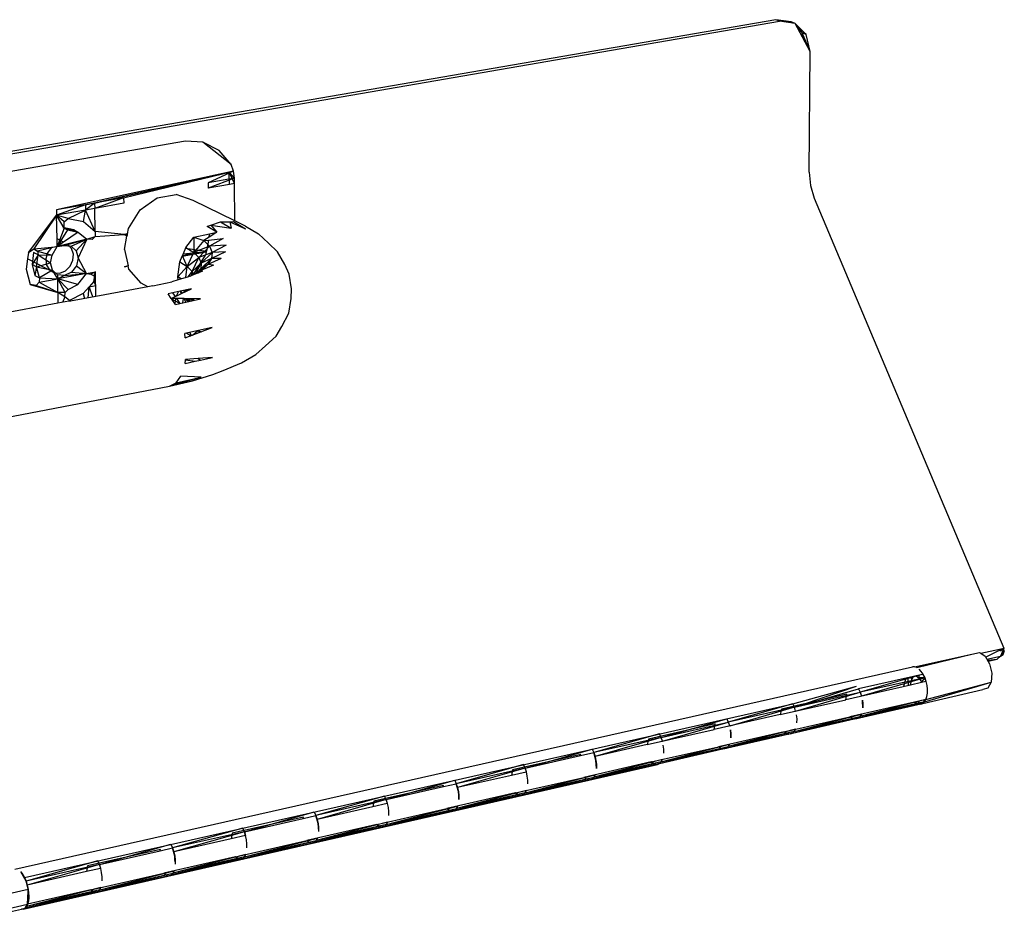
# Model space of a CAD drawing. Extents: x -45.5 to 44, y -30.4 to 26.1.
# Drawn here: x -6.7 to 5.7, y -14.7 to -3.2 of the extents above; entities that cross this region are included whole.
import ezdxf

# ---------------------------------------------------------------- set-up
doc = ezdxf.new("R2010")
doc.units = 0
doc.header["$MEASUREMENT"] = 0
doc.layers.get('0').update_dxf_attribs({"linetype": 'CONTINUOUS'})

msp = doc.modelspace()

# ---------------------------------------------------------------- linework, layer by layer
for p, q in [((2.829, -3.243), (-26.514, -8.304)), ((-26.481, -8.332), (2.879, -3.263)), ((2.879, -3.263), (2.829, -3.243)), ((3.073, -3.29), (2.829, -3.243)), ((3.023, -3.27), (2.829, -3.243)), ((3.073, -3.29), (2.879, -3.263)), ((3.073, -3.29), (3.023, -3.27)), ((3.042, -3.286), (3.023, -3.27)), ((3.039, -3.285), (3.023, -3.27)), ((3.263, -3.645), (3.073, -3.29)), ((3.213, -3.43), (3.073, -3.29)), ((3.213, -3.43), (3.094, -3.33)), ((3.163, -3.41), (3.107, -3.353)), ((3.213, -3.43), (3.163, -3.41)), ((3.263, -3.645), (3.163, -3.41)), ((3.183, -3.496), (3.163, -3.41)), ((3.263, -3.645), (3.213, -3.43)), ((3.251, -5.168), (3.263, -3.645)), ((-4.613, -4.777), (-16.502, -6.845)), ((-4.395, -4.79), (-4.613, -4.777)), ((-4.035, -5.068), (-4.395, -4.79)), ((-4.187, -4.895), (-4.395, -4.79)), ((-4.035, -5.068), (-4.187, -4.895)), ((-4.006, -5.153), (-4.035, -5.068)), ((-4.006, -5.153), (-6.238, -5.641)), ((-5.873, -5.577), (-4.006, -5.153)), ((-5.758, -5.556), (-4.006, -5.153)), ((-5.393, -5.491), (-4.006, -5.153)), ((-4.06, -5.178), (-4.328, -5.303)), ((-4.057, -5.176), (-4.06, -5.178)), ((-4.058, -5.321), (-4.06, -5.178)), ((-4.006, -5.153), (-4.057, -5.176)), ((-3.995, -5.31), (-4.057, -5.176)), ((-3.996, -5.244), (-4.055, -5.176)), ((-3.996, -5.244), (-4.006, -5.153)), ((3.251, -5.168), (3.267, -5.335)), ((-3.996, -5.244), (-4.328, -5.369)), ((-3.996, -5.244), (-4.328, -5.303)), ((-4.328, -5.303), (-4.328, -5.369)), ((-4.058, -5.321), (-4.328, -5.369)), ((-3.995, -5.31), (-4.058, -5.321)), ((-3.995, -5.31), (-3.996, -5.244)), ((-3.991, -5.781), (-3.995, -5.31)), ((3.267, -5.335), (3.315, -5.495)), ((-4.97, -5.49), (-4.731, -5.448)), ((-4.515, -5.524), (-4.731, -5.448)), ((-5.873, -5.577), (-6.238, -5.641)), ((-5.873, -5.577), (-6.237, -5.709)), ((-5.758, -5.556), (-5.873, -5.577)), ((-5.873, -5.577), (-5.872, -5.644)), ((-5.758, -5.556), (-5.872, -5.644)), ((-5.393, -5.491), (-5.758, -5.556)), ((-5.758, -5.556), (-5.757, -5.623)), ((-5.393, -5.491), (-5.757, -5.623)), ((-5.392, -5.558), (-5.757, -5.623)), ((-5.393, -5.491), (-5.392, -5.558)), ((-5.184, -5.643), (-4.97, -5.49)), ((-3.991, -5.781), (-4.515, -5.524)), ((3.315, -5.495), (5.704, -11.17)), ((-6.399, -5.922), (-6.237, -5.709)), ((-6.237, -5.709), (-6.386, -5.928)), ((-6.238, -5.641), (-6.237, -5.709)), ((-5.872, -5.644), (-6.237, -5.709)), ((-6.232, -6.008), (-6.237, -5.709)), ((-6.143, -5.793), (-6.237, -5.709)), ((-6.09, -5.75), (-6.237, -5.709)), ((-6.141, -5.871), (-6.237, -5.709)), ((-6.09, -5.75), (-5.872, -5.644)), ((-5.899, -5.788), (-5.872, -5.644)), ((-5.757, -5.623), (-5.872, -5.644)), ((-5.751, -5.913), (-5.872, -5.644)), ((-5.751, -5.913), (-5.757, -5.623)), ((-5.331, -5.876), (-5.184, -5.643)), ((-6.143, -5.793), (-6.09, -5.75)), ((-6.141, -5.871), (-6.143, -5.793)), ((-6.09, -5.75), (-5.899, -5.788)), ((-5.899, -5.788), (-5.751, -5.913)), ((-4.331, -5.848), (-4.292, -5.834)), ((-4.292, -5.834), (-4.173, -5.791)), ((-4.292, -5.834), (-4.038, -5.873)), ((-4.292, -5.834), (-4.218, -5.925)), ((-4.173, -5.791), (-4.053, -5.791)), ((-4.173, -5.791), (-4.038, -5.873)), ((-4.053, -5.791), (-4.006, -5.79)), ((-4.053, -5.791), (-3.857, -5.88)), ((-4.053, -5.791), (-4.038, -5.873)), ((-4.006, -5.79), (-3.857, -5.88)), ((-3.855, -5.848), (-3.991, -5.781)), ((-6.594, -6.179), (-6.399, -5.922)), ((-6.386, -5.928), (-6.526, -6.134)), ((-6.386, -5.928), (-6.399, -5.922)), ((-6.141, -5.871), (-6.231, -6.104)), ((-6.101, -5.895), (-6.231, -6.104)), ((-6.022, -5.893), (-6.158, -5.865)), ((-6.158, -5.865), (-5.964, -5.923)), ((-6.158, -5.865), (-6.101, -5.895)), ((-5.964, -5.923), (-6.151, -6.05)), ((-6.101, -5.895), (-6.141, -5.871)), ((-6.101, -5.895), (-5.964, -5.923)), ((-5.976, -5.931), (-6.022, -5.893)), ((-6.022, -5.893), (-5.973, -5.928)), ((-6.022, -5.893), (-5.964, -5.923)), ((-5.964, -5.923), (-5.858, -6.011)), ((-5.387, -5.952), (-5.751, -5.913)), ((-5.751, -5.913), (-5.751, -5.979)), ((-5.751, -5.979), (-5.387, -5.952)), ((-5.344, -5.943), (-5.387, -5.952)), ((-5.344, -5.945), (-5.387, -5.952)), ((-5.345, -5.946), (-5.387, -5.952)), ((-5.35, -5.974), (-5.387, -5.952)), ((-5.348, -5.966), (-5.387, -5.952)), ((-5.346, -5.954), (-5.387, -5.952)), ((-5.346, -5.954), (-5.348, -5.966)), ((-5.344, -5.945), (-5.346, -5.954)), ((-5.344, -5.945), (-5.331, -5.876)), ((-4.507, -5.985), (-4.31, -5.944)), ((-4.34, -5.851), (-4.331, -5.848)), ((-4.329, -5.857), (-4.34, -5.851)), ((-4.329, -5.857), (-4.331, -5.848)), ((-4.218, -5.925), (-4.329, -5.857)), ((-4.218, -5.925), (-4.316, -5.988)), ((-4.316, -5.988), (-4.309, -5.948)), ((-4.31, -5.944), (-4.218, -5.925)), ((-4.309, -5.948), (-4.31, -5.944)), ((-3.855, -5.848), (-3.694, -5.945)), ((-3.694, -5.945), (-3.564, -6.061)), ((-6.151, -6.05), (-6.232, -6.008)), ((-6.231, -6.069), (-6.232, -6.008)), ((-6.165, -6.057), (-6.231, -6.069)), ((-6.165, -6.057), (-6.231, -6.104)), ((-6.231, -6.104), (-6.231, -6.069)), ((-6.11, -6.074), (-6.231, -6.104)), ((-6.163, -6.058), (-6.165, -6.057)), ((-6.151, -6.05), (-6.163, -6.058)), ((-6.143, -6.09), (-5.858, -6.011)), ((-6.107, -6.073), (-6.11, -6.074)), ((-6.098, -6.078), (-6.11, -6.074)), ((-5.858, -6.011), (-6.107, -6.073)), ((-6.098, -6.078), (-6.107, -6.073)), ((-6.049, -6.128), (-6.098, -6.078)), ((-6.056, -6.099), (-5.858, -6.011)), ((-5.858, -6.011), (-5.991, -6.158)), ((-5.858, -6.011), (-5.966, -6.248)), ((-5.858, -6.011), (-5.751, -5.979)), ((-5.789, -6.016), (-5.858, -6.011)), ((-5.751, -5.979), (-5.789, -6.016)), ((-5.381, -6.142), (-5.35, -5.974)), ((-5.348, -5.966), (-5.35, -5.974)), ((-4.609, -6.117), (-4.507, -5.985)), ((-4.507, -5.985), (-4.509, -6.179)), ((-4.381, -6.03), (-4.509, -6.179)), ((-4.507, -5.985), (-4.381, -6.03)), ((-4.316, -5.988), (-4.381, -6.03)), ((-4.381, -6.03), (-4.323, -6.024)), ((-4.381, -6.03), (-4.309, -6.102)), ((-4.323, -6.024), (-4.349, -6.161)), ((-4.323, -6.024), (-4.138, -6.004)), ((-4.138, -6.004), (-4.309, -6.102)), ((-3.451, -6.171), (-3.564, -6.061)), ((-6.594, -6.179), (-6.604, -6.261)), ((-6.594, -6.179), (-6.526, -6.134)), ((-6.529, -6.18), (-6.546, -6.331)), ((-6.471, -6.21), (-6.529, -6.18)), ((-6.526, -6.134), (-6.298, -6.111)), ((-6.526, -6.134), (-6.478, -6.161)), ((-6.231, -6.104), (-6.478, -6.161)), ((-6.478, -6.161), (-6.293, -6.212)), ((-6.478, -6.161), (-6.471, -6.21)), ((-6.351, -6.182), (-6.372, -6.261)), ((-6.303, -6.115), (-6.351, -6.182)), ((-6.298, -6.111), (-6.303, -6.115)), ((-6.298, -6.111), (-6.231, -6.104)), ((-6.293, -6.212), (-6.231, -6.104)), ((-6.231, -6.104), (-6.143, -6.09)), ((-6.143, -6.09), (-6.056, -6.099)), ((-6.056, -6.099), (-5.991, -6.158)), ((-6.025, -6.199), (-6.049, -6.128)), ((-6.032, -6.278), (-6.025, -6.199)), ((-5.991, -6.158), (-5.966, -6.248)), ((-5.381, -6.142), (-5.334, -6.346)), ((-4.613, -6.127), (-4.654, -6.226)), ((-4.654, -6.226), (-4.351, -6.171)), ((-4.652, -6.221), (-4.351, -6.17)), ((-4.652, -6.221), (-4.509, -6.179)), ((-4.642, -6.197), (-4.35, -6.168)), ((-4.613, -6.127), (-4.609, -6.117)), ((-4.613, -6.127), (-4.349, -6.161)), ((-4.609, -6.117), (-4.509, -6.179)), ((-4.59, -6.356), (-4.509, -6.179)), ((-4.309, -6.102), (-4.509, -6.179)), ((-4.509, -6.179), (-4.443, -6.245)), ((-4.309, -6.102), (-4.443, -6.245)), ((-4.276, -6.178), (-4.443, -6.245)), ((-4.276, -6.178), (-4.413, -6.314)), ((-4.351, -6.171), (-4.359, -6.212)), ((-4.351, -6.171), (-4.349, -6.161)), ((-4.101, -6.087), (-4.309, -6.102)), ((-4.309, -6.102), (-4.276, -6.178)), ((-4.109, -6.172), (-4.283, -6.254)), ((-4.276, -6.178), (-4.283, -6.254)), ((-4.101, -6.087), (-4.276, -6.178)), ((-4.109, -6.172), (-4.276, -6.178)), ((-3.362, -6.331), (-3.451, -6.171)), ((-6.604, -6.261), (-6.62, -6.39)), ((-6.266, -6.436), (-6.604, -6.261)), ((-6.471, -6.21), (-6.546, -6.331)), ((-6.489, -6.361), (-6.546, -6.331)), ((-6.546, -6.331), (-6.511, -6.469)), ((-6.489, -6.361), (-6.471, -6.21)), ((-6.489, -6.361), (-6.315, -6.311)), ((-6.471, -6.21), (-6.293, -6.212)), ((-6.471, -6.21), (-6.315, -6.311)), ((-6.372, -6.261), (-6.363, -6.338)), ((-6.315, -6.311), (-6.293, -6.212)), ((-6.29, -6.402), (-6.315, -6.311)), ((-6.067, -6.353), (-6.032, -6.278)), ((-5.966, -6.248), (-5.988, -6.347)), ((-5.86, -6.446), (-5.966, -6.248)), ((-4.709, -6.487), (-4.684, -6.298)), ((-4.684, -6.298), (-4.654, -6.226)), ((-4.684, -6.298), (-4.59, -6.356)), ((-4.59, -6.356), (-4.652, -6.221)), ((-4.59, -6.356), (-4.443, -6.245)), ((-4.529, -6.419), (-4.443, -6.245)), ((-4.529, -6.419), (-4.413, -6.314)), ((-4.505, -6.444), (-4.359, -6.212)), ((-4.483, -6.45), (-4.413, -6.314)), ((-4.443, -6.245), (-4.413, -6.314)), ((-4.283, -6.254), (-4.42, -6.385)), ((-4.413, -6.314), (-4.42, -6.385)), ((-4.331, -6.331), (-4.42, -6.385)), ((-4.331, -6.331), (-4.418, -6.405)), ((-4.283, -6.254), (-4.413, -6.314)), ((-4.331, -6.331), (-4.404, -6.399)), ((-4.283, -6.254), (-4.331, -6.331)), ((-4.161, -6.256), (-4.331, -6.331)), ((-4.258, -6.338), (-4.331, -6.331)), ((-4.161, -6.256), (-4.283, -6.254)), ((-3.306, -6.452), (-3.362, -6.331)), ((-6.62, -6.39), (-6.571, -6.584)), ((-6.489, -6.361), (-6.511, -6.469)), ((-6.454, -6.499), (-6.489, -6.361)), ((-6.489, -6.361), (-6.29, -6.402)), ((-6.29, -6.402), (-6.454, -6.499)), ((-6.363, -6.338), (-6.326, -6.4)), ((-6.326, -6.4), (-6.266, -6.436)), ((-6.224, -6.513), (-6.29, -6.402)), ((-6.225, -6.46), (-6.29, -6.402)), ((-6.266, -6.436), (-6.195, -6.439)), ((-5.86, -6.446), (-6.224, -6.513)), ((-6.195, -6.439), (-6.125, -6.41)), ((-6.051, -6.428), (-6.138, -6.47)), ((-6.138, -6.47), (-5.86, -6.446)), ((-6.125, -6.41), (-6.067, -6.353)), ((-5.988, -6.347), (-6.051, -6.428)), ((-6.051, -6.428), (-5.86, -6.446)), ((-5.988, -6.347), (-5.86, -6.446)), ((-5.969, -6.582), (-5.86, -6.446)), ((-5.86, -6.446), (-5.746, -6.425)), ((-5.86, -6.446), (-5.806, -6.452)), ((-5.746, -6.425), (-5.806, -6.452)), ((-5.806, -6.452), (-5.766, -6.476)), ((-5.767, -6.545), (-5.746, -6.425)), ((-5.766, -6.476), (-5.746, -6.425)), ((-5.741, -6.733), (-5.746, -6.425)), ((-5.334, -6.346), (-5.381, -6.359)), ((-5.381, -6.359), (-5.334, -6.349)), ((-5.381, -6.359), (-5.334, -6.35)), ((-5.334, -6.346), (-5.334, -6.35)), ((-5.325, -6.389), (-5.334, -6.35)), ((-5.173, -6.567), (-5.325, -6.389)), ((-4.709, -6.487), (-4.59, -6.356)), ((-4.61, -6.497), (-4.59, -6.356)), ((-4.59, -6.356), (-4.529, -6.419)), ((-4.577, -6.487), (-4.529, -6.419)), ((-4.396, -6.416), (-4.552, -6.478)), ((-4.552, -6.478), (-4.505, -6.444)), ((-4.418, -6.405), (-4.542, -6.474)), ((-4.536, -6.472), (-4.529, -6.419)), ((-4.529, -6.419), (-4.511, -6.461)), ((-4.468, -6.444), (-4.42, -6.385)), ((-4.418, -6.405), (-4.455, -6.439)), ((-4.42, -6.385), (-4.454, -6.439)), ((-4.447, -6.436), (-4.42, -6.385)), ((-4.418, -6.405), (-4.447, -6.436)), ((-4.413, -6.407), (-4.441, -6.434)), ((-4.258, -6.338), (-4.418, -6.405)), ((-4.396, -6.416), (-4.418, -6.405)), ((-3.274, -6.637), (-3.306, -6.452)), ((-6.511, -6.469), (-6.454, -6.499)), ((-6.456, -6.554), (-6.497, -6.595)), ((-6.454, -6.499), (-6.456, -6.554)), ((-6.456, -6.554), (-6.224, -6.513)), ((-6.456, -6.554), (-6.222, -6.684)), ((-6.454, -6.499), (-6.224, -6.513)), ((-6.138, -6.47), (-6.225, -6.46)), ((-6.225, -6.46), (-6.224, -6.513)), ((-6.138, -6.47), (-6.224, -6.513)), ((-6.222, -6.684), (-6.224, -6.513)), ((-5.969, -6.582), (-6.224, -6.513)), ((-6.129, -6.685), (-6.224, -6.513)), ((-6.09, -6.648), (-6.224, -6.513)), ((-5.767, -6.545), (-5.828, -6.611)), ((-5.766, -6.476), (-5.767, -6.545)), ((-5.743, -6.596), (-5.767, -6.545)), ((-5.086, -6.612), (-5.173, -6.567)), ((-5.025, -6.601), (-4.785, -6.549)), ((-4.703, -6.524), (-4.785, -6.549)), ((-4.703, -6.524), (-4.709, -6.487)), ((-4.667, -6.514), (-4.709, -6.487)), ((-4.573, -6.486), (-4.703, -6.524)), ((-4.552, -6.478), (-4.573, -6.486)), ((-6.571, -6.584), (-6.222, -6.684)), ((-6.497, -6.595), (-6.571, -6.584)), ((-6.497, -6.595), (-6.222, -6.684)), ((-6.222, -6.684), (-6.22, -6.821)), ((-6.134, -6.741), (-6.222, -6.684)), ((-6.129, -6.685), (-6.222, -6.684)), ((-6.134, -6.741), (-6.129, -6.685)), ((-6.129, -6.685), (-6.09, -6.648)), ((-6.09, -6.648), (-5.969, -6.582)), ((-5.904, -6.695), (-6.074, -6.787)), ((-5.828, -6.611), (-5.904, -6.695)), ((-5.904, -6.695), (-5.887, -6.759)), ((-5.841, -6.751), (-5.828, -6.611)), ((-5.828, -6.611), (-5.743, -6.596)), ((-5.782, -6.74), (-5.828, -6.611)), ((-5.086, -6.612), (-5.741, -6.733)), ((-5.025, -6.601), (-5.086, -6.612)), ((-4.679, -6.669), (-4.83, -6.702)), ((-4.792, -6.759), (-4.83, -6.702)), ((-4.792, -6.759), (-4.664, -6.698)), ((-4.739, -6.734), (-4.773, -6.689)), ((-4.726, -6.727), (-4.7, -6.674)), ((-4.537, -6.638), (-4.679, -6.669)), ((-4.664, -6.698), (-4.679, -6.669)), ((-4.678, -6.669), (-4.645, -6.689)), ((-4.664, -6.698), (-4.537, -6.638)), ((-4.626, -6.68), (-4.633, -6.659)), ((-4.623, -6.679), (-4.611, -6.654)), ((-4.586, -6.649), (-4.619, -6.677)), ((-4.596, -6.666), (-4.599, -6.651)), ((-4.566, -6.644), (-4.568, -6.653)), ((-4.553, -6.646), (-4.553, -6.641)), ((-4.551, -6.641), (-4.55, -6.644)), ((-4.546, -6.642), (-4.547, -6.64)), ((-4.542, -6.64), (-4.543, -6.639)), ((-3.282, -6.762), (-3.274, -6.637)), ((-6.22, -6.821), (-12.476, -7.974)), ((-6.082, -6.795), (-6.22, -6.821)), ((-6.134, -6.741), (-6.162, -6.81)), ((-6.074, -6.787), (-6.134, -6.741)), ((-6.074, -6.787), (-6.082, -6.795)), ((-6.062, -6.792), (-6.082, -6.795)), ((-6.074, -6.787), (-6.062, -6.792)), ((-5.741, -6.733), (-6.062, -6.792)), ((-4.784, -6.769), (-4.792, -6.759)), ((-4.631, -6.762), (-4.792, -6.759)), ((-4.774, -6.759), (-4.788, -6.764)), ((-4.683, -6.822), (-4.784, -6.769)), ((-4.74, -6.835), (-4.784, -6.769)), ((-4.744, -6.829), (-4.735, -6.76)), ((-4.74, -6.835), (-4.683, -6.822)), ((-4.68, -6.822), (-4.721, -6.76)), ((-4.683, -6.822), (-4.608, -6.806)), ((-4.644, -6.814), (-4.636, -6.762)), ((-4.608, -6.806), (-4.631, -6.762)), ((-4.425, -6.766), (-4.631, -6.762)), ((-4.617, -6.762), (-4.581, -6.8)), ((-4.608, -6.806), (-4.425, -6.766)), ((-4.578, -6.799), (-4.593, -6.762)), ((-4.576, -6.799), (-4.571, -6.763)), ((-4.575, -6.799), (-4.553, -6.763)), ((-4.55, -6.793), (-4.566, -6.763)), ((-4.526, -6.788), (-4.55, -6.763)), ((-4.531, -6.764), (-4.527, -6.788)), ((-4.529, -6.764), (-4.525, -6.788)), ((-4.527, -6.764), (-4.52, -6.786)), ((-4.526, -6.764), (-4.525, -6.788)), ((-4.513, -6.764), (-4.509, -6.784)), ((-3.311, -6.947), (-3.282, -6.762)), ((-3.399, -7.113), (-3.311, -6.947)), ((-4.275, -7.125), (-4.621, -7.202)), ((-4.616, -7.258), (-4.275, -7.125)), ((-4.597, -7.197), (-4.543, -7.23)), ((-4.558, -7.188), (-4.539, -7.228)), ((-4.524, -7.222), (-4.459, -7.166)), ((-4.456, -7.165), (-4.434, -7.187)), ((-4.454, -7.165), (-4.413, -7.179)), ((-4.359, -7.144), (-4.349, -7.154)), ((-4.308, -7.133), (-4.301, -7.135)), ((-4.288, -7.128), (-4.286, -7.13)), ((-3.469, -7.234), (-3.399, -7.113)), ((-4.616, -7.258), (-4.621, -7.202)), ((-3.603, -7.357), (-3.469, -7.234)), ((-3.727, -7.468), (-3.603, -7.357)), ((-4.617, -7.581), (-4.613, -7.533)), ((-4.617, -7.581), (-4.489, -7.552)), ((-4.451, -7.517), (-4.613, -7.529)), ((-4.613, -7.533), (-4.613, -7.529)), ((-4.613, -7.533), (-4.489, -7.552)), ((-4.489, -7.552), (-4.424, -7.538)), ((-4.271, -7.503), (-4.451, -7.517)), ((-4.451, -7.517), (-4.424, -7.538)), ((-4.424, -7.538), (-4.271, -7.503)), ((-3.907, -7.573), (-3.727, -7.468)), ((-4.269, -7.72), (-4.138, -7.669)), ((-4.138, -7.669), (-3.907, -7.573)), ((-4.816, -7.865), (-4.524, -7.799)), ((-4.779, -7.848), (-4.414, -7.754)), ((-4.779, -7.848), (-4.524, -7.799)), ((-4.729, -7.825), (-4.67, -7.742)), ((-4.729, -7.825), (-4.414, -7.754)), ((-4.414, -7.754), (-4.67, -7.742)), ((-4.524, -7.799), (-4.269, -7.72)), ((-12.26, -9.294), (-4.816, -7.865)), ((-4.816, -7.865), (-4.779, -7.848)), ((-4.779, -7.848), (-4.729, -7.825)), ((5.704, -11.17), (5.479, -11.286)), ((5.653, -11.182), (5.704, -11.17)), ((5.704, -11.17), (5.662, -11.273)), ((5.704, -11.17), (5.664, -11.208)), ((5.712, -11.215), (5.704, -11.17)), ((4.581, -11.407), (5.303, -11.248)), ((4.609, -11.416), (5.303, -11.248)), ((5.303, -11.248), (5.398, -11.224)), ((5.398, -11.224), (5.415, -11.235)), ((5.415, -11.235), (5.653, -11.182)), ((5.415, -11.235), (5.469, -11.271)), ((5.469, -11.271), (5.527, -11.367)), ((5.493, -11.311), (5.662, -11.273)), ((5.622, -11.311), (5.662, -11.273)), ((5.664, -11.208), (5.653, -11.182)), ((5.712, -11.215), (5.662, -11.273)), ((5.662, -11.273), (5.696, -11.253)), ((5.696, -11.253), (5.712, -11.215)), ((-6.765, -13.957), (4.554, -11.407)), ((4.581, -11.407), (4.554, -11.407)), ((4.609, -11.416), (4.581, -11.407)), ((5.501, -11.324), (5.622, -11.311)), ((5.509, -11.337), (5.622, -11.311)), ((5.527, -11.367), (5.556, -11.488)), ((4.565, -11.529), (3.874, -11.685)), ((4.689, -11.501), (3.895, -11.728)), ((4.71, -11.544), (3.895, -11.728)), ((4.71, -11.544), (3.911, -11.776)), ((4.494, -11.545), (4.499, -11.643)), ((4.528, -11.538), (4.544, -11.567)), ((4.541, -11.535), (4.544, -11.567)), ((4.544, -11.567), (4.565, -11.529)), ((4.601, -11.521), (4.565, -11.529)), ((4.683, -11.503), (4.601, -11.521)), ((4.601, -11.521), (4.636, -11.544)), ((4.636, -11.513), (4.636, -11.544)), ((4.636, -11.544), (4.666, -11.595)), ((4.71, -11.544), (4.636, -11.544)), ((4.665, -11.465), (4.638, -11.436)), ((4.689, -11.501), (4.665, -11.465)), ((4.71, -11.544), (4.666, -11.595)), ((4.689, -11.501), (4.683, -11.503)), ((4.683, -11.503), (4.71, -11.544)), ((4.71, -11.544), (4.689, -11.501)), ((4.71, -11.544), (4.724, -11.592)), ((4.727, -11.591), (4.71, -11.544)), ((5.556, -11.488), (5.548, -11.602)), ((3.044, -11.873), (3.85, -11.649)), ((3.192, -11.873), (3.85, -11.649)), ((4.528, -11.636), (3.712, -11.821)), ((4.469, -11.551), (4.442, -11.655)), ((4.528, -11.636), (4.544, -11.567)), ((4.668, -11.604), (4.528, -11.636)), ((4.666, -11.595), (4.668, -11.604)), ((4.677, -11.602), (4.666, -11.595)), ((4.724, -11.592), (4.668, -11.604)), ((4.707, -11.847), (5.378, -11.651)), ((4.727, -11.591), (4.724, -11.592)), ((4.724, -11.817), (5.372, -11.648)), ((4.738, -11.64), (4.727, -11.591)), ((4.743, -11.69), (4.738, -11.64)), ((5.372, -11.648), (5.548, -11.602)), ((5.378, -11.651), (5.372, -11.648)), ((5.378, -11.651), (5.548, -11.602)), ((5.422, -11.638), (5.421, -11.635)), ((5.435, -11.634), (5.435, -11.631)), ((5.466, -11.625), (5.464, -11.623)), ((5.483, -11.62), (5.483, -11.619)), ((5.548, -11.602), (5.506, -11.676)), ((3.065, -11.916), (3.895, -11.728)), ((3.081, -11.964), (3.895, -11.728)), ((3.312, -11.846), (3.874, -11.685)), ((3.727, -11.752), (3.312, -11.846)), ((3.712, -11.821), (3.727, -11.752)), ((3.874, -11.685), (3.895, -11.728)), ((3.895, -11.728), (3.911, -11.776)), ((4.685, -11.867), (5.44, -11.692)), ((4.724, -11.817), (4.736, -11.78)), ((4.736, -11.78), (4.743, -11.737)), ((4.743, -11.737), (4.743, -11.69)), ((5.506, -11.676), (5.44, -11.692)), ((-6.643, -14.063), (3.044, -11.873)), ((3.044, -11.873), (2.232, -12.105)), ((3.065, -11.916), (2.232, -12.105)), ((3.065, -11.916), (2.249, -12.153)), ((2.885, -12.008), (3.712, -11.821)), ((3.192, -11.873), (2.901, -11.939)), ((3.065, -11.916), (3.044, -11.873)), ((3.065, -11.916), (3.312, -11.846)), ((3.065, -11.916), (3.192, -11.873)), ((3.081, -11.964), (3.065, -11.916)), ((4.578, -11.851), (3.765, -12.036)), ((4.66, -11.878), (3.846, -12.064)), ((4.707, -11.847), (3.87, -12.053)), ((4.633, -11.879), (3.87, -12.053)), ((4.724, -11.817), (3.892, -12.033)), ((4.707, -11.847), (3.892, -12.033)), ((3.922, -11.825), (3.928, -11.872)), ((3.925, -11.873), (3.922, -11.825)), ((3.925, -11.873), (3.928, -11.872)), ((3.926, -11.889), (3.925, -11.873)), ((3.928, -11.885), (3.925, -11.886)), ((3.926, -11.889), (3.928, -11.889)), ((3.927, -11.923), (3.926, -11.889)), ((3.928, -11.889), (3.927, -11.923)), ((3.928, -11.872), (3.928, -11.875)), ((3.928, -11.875), (3.928, -11.889)), ((4.724, -11.817), (4.578, -11.851)), ((4.578, -11.851), (4.604, -11.869)), ((4.633, -11.879), (4.578, -11.851)), ((4.604, -11.869), (4.633, -11.879)), ((4.633, -11.879), (4.629, -11.839)), ((4.633, -11.879), (4.64, -11.837)), ((4.633, -11.879), (4.637, -11.879)), ((4.707, -11.847), (4.637, -11.879)), ((4.685, -11.867), (4.637, -11.879)), ((4.66, -11.878), (4.685, -11.867)), ((4.685, -11.867), (4.707, -11.847)), ((4.707, -11.847), (4.694, -11.824)), ((4.707, -11.847), (4.701, -11.823)), ((4.707, -11.847), (4.724, -11.817)), ((2.885, -12.008), (2.053, -12.197)), ((2.901, -11.939), (2.885, -12.008)), ((2.936, -12.225), (3.765, -12.036)), ((3.041, -12.243), (3.892, -12.033)), ((3.062, -12.222), (3.909, -12.003)), ((3.062, -12.222), (3.892, -12.033)), ((3.098, -12.064), (3.092, -12.014)), ((3.765, -12.036), (3.818, -12.064)), ((3.892, -12.033), (3.87, -12.053)), ((3.909, -12.003), (3.892, -12.033)), ((2.067, -12.127), (1.224, -12.318)), ((1.385, -12.296), (2.212, -12.061)), ((1.385, -12.296), (2.232, -12.105)), ((1.401, -12.345), (2.232, -12.105)), ((2.053, -12.197), (2.067, -12.127)), ((2.212, -12.061), (2.232, -12.105)), ((2.232, -12.105), (2.249, -12.153)), ((3.041, -12.243), (3.818, -12.064)), ((3.097, -12.111), (3.098, -12.064)), ((3.818, -12.064), (3.822, -12.064)), ((3.822, -12.064), (3.87, -12.053)), ((3.846, -12.064), (3.822, -12.064)), ((3.87, -12.053), (3.846, -12.064)), ((1.364, -12.253), (0.535, -12.489)), ((1.209, -12.388), (2.053, -12.197)), ((1.385, -12.296), (1.364, -12.253)), ((2.936, -12.225), (2.106, -12.415)), ((3.017, -12.253), (2.185, -12.443)), ((3.062, -12.222), (2.21, -12.433)), ((2.99, -12.254), (2.21, -12.433)), ((3.079, -12.192), (2.231, -12.412)), ((3.062, -12.222), (2.231, -12.412)), ((2.26, -12.203), (2.265, -12.25)), ((2.262, -12.25), (2.26, -12.203)), ((2.262, -12.25), (2.265, -12.25)), ((2.263, -12.267), (2.262, -12.25)), ((2.265, -12.263), (2.263, -12.263)), ((2.263, -12.267), (2.265, -12.267)), ((2.265, -12.301), (2.263, -12.267)), ((2.265, -12.25), (2.265, -12.253)), ((2.265, -12.253), (2.265, -12.267)), ((2.265, -12.267), (2.265, -12.301)), ((2.936, -12.225), (2.961, -12.244)), ((2.99, -12.254), (2.936, -12.225)), ((2.961, -12.244), (2.99, -12.254)), ((2.99, -12.254), (2.993, -12.254)), ((3.041, -12.243), (2.993, -12.254)), ((3.017, -12.253), (3.041, -12.243)), ((3.041, -12.243), (3.062, -12.222)), ((3.062, -12.222), (3.079, -12.192)), ((1.385, -12.296), (0.535, -12.489)), ((1.385, -12.296), (0.551, -12.537)), ((1.209, -12.388), (0.551, -12.537)), ((1.224, -12.318), (1.209, -12.388)), ((1.26, -12.607), (2.106, -12.415)), ((1.363, -12.626), (2.231, -12.412)), ((1.384, -12.605), (2.247, -12.382)), ((1.384, -12.605), (2.231, -12.412)), ((1.401, -12.345), (1.385, -12.296)), ((1.418, -12.445), (1.412, -12.395)), ((2.106, -12.415), (2.158, -12.443)), ((2.231, -12.412), (2.21, -12.433)), ((2.247, -12.382), (2.231, -12.412)), ((0.372, -12.511), (-0.488, -12.706)), ((-0.33, -12.685), (0.515, -12.445)), ((-0.33, -12.685), (0.369, -12.526)), ((0.369, -12.526), (0.535, -12.489)), ((0.369, -12.526), (0.372, -12.511)), ((0.515, -12.445), (0.535, -12.489)), ((0.563, -12.588), (0.535, -12.489)), ((0.535, -12.489), (0.551, -12.537)), ((0.551, -12.537), (0.563, -12.588)), ((1.363, -12.626), (2.158, -12.443)), ((1.418, -12.494), (1.418, -12.445)), ((2.162, -12.443), (2.158, -12.443)), ((2.162, -12.443), (2.21, -12.433)), ((2.185, -12.443), (2.162, -12.443)), ((2.21, -12.433), (2.185, -12.443)), ((-6.658, -14.463), (1.339, -12.637)), ((-0.35, -12.64), (-1.198, -12.881)), ((-0.33, -12.685), (-0.35, -12.64)), ((1.26, -12.607), (0.412, -12.801)), ((1.384, -12.605), (0.514, -12.82)), ((1.312, -12.637), (0.514, -12.82)), ((1.4, -12.575), (0.535, -12.799)), ((1.384, -12.605), (0.535, -12.799)), ((0.563, -12.588), (0.568, -12.636)), ((0.565, -12.636), (0.563, -12.588)), ((0.565, -12.636), (0.568, -12.636)), ((0.568, -12.687), (0.565, -12.636)), ((0.568, -12.648), (0.566, -12.649)), ((0.568, -12.636), (0.568, -12.639)), ((0.568, -12.639), (0.568, -12.687)), ((1.26, -12.607), (1.285, -12.626)), ((1.312, -12.637), (1.26, -12.607)), ((1.285, -12.626), (1.312, -12.637)), ((1.312, -12.637), (1.316, -12.637)), ((1.363, -12.626), (1.316, -12.637)), ((1.339, -12.637), (1.363, -12.626)), ((1.363, -12.626), (1.384, -12.605)), ((1.384, -12.605), (1.4, -12.575)), ((-0.33, -12.685), (-1.198, -12.881)), ((-0.33, -12.685), (-1.182, -12.93)), ((-0.503, -12.776), (-1.182, -12.93)), ((-0.488, -12.706), (-0.503, -12.776)), ((-0.316, -12.734), (-0.503, -12.776)), ((-0.33, -12.685), (-0.316, -12.734)), ((-0.314, -12.733), (-0.33, -12.685)), ((-0.33, -12.996), (0.551, -12.769)), ((-0.314, -12.733), (-0.316, -12.734)), ((-0.303, -12.784), (-0.314, -12.733)), ((-0.297, -12.835), (-0.303, -12.784)), ((0.551, -12.769), (0.535, -12.799)), ((-1.358, -12.902), (-2.237, -13.101)), ((-2.081, -13.081), (-1.218, -12.836)), ((-1.361, -12.918), (-1.198, -12.881)), ((-1.361, -12.918), (-1.358, -12.902)), ((-1.218, -12.836), (-1.198, -12.881)), ((-1.17, -12.981), (-1.198, -12.881)), ((-1.198, -12.881), (-1.182, -12.93)), ((-0.452, -12.998), (0.412, -12.801)), ((-0.35, -13.017), (0.535, -12.799)), ((-0.35, -13.017), (0.464, -12.83)), ((-0.33, -12.996), (0.535, -12.799)), ((-0.297, -12.884), (-0.297, -12.835)), ((0.412, -12.801), (0.464, -12.83)), ((0.464, -12.83), (0.514, -12.82)), ((0.535, -12.799), (0.514, -12.82)), ((-2.081, -13.081), (-1.361, -12.918)), ((-0.452, -12.998), (-1.317, -13.195)), ((-0.33, -12.996), (-1.217, -13.215)), ((-0.4, -13.028), (-1.217, -13.215)), ((-0.314, -12.966), (-1.197, -13.194)), ((-0.33, -12.996), (-1.197, -13.194)), ((-1.182, -12.93), (-1.17, -12.981)), ((-1.17, -12.981), (-1.165, -13.029)), ((-1.167, -13.03), (-1.17, -12.981)), ((-1.167, -13.03), (-1.165, -13.029)), ((-1.166, -13.049), (-1.167, -13.03)), ((-1.165, -13.029), (-1.165, -13.032)), ((-1.165, -13.032), (-1.165, -13.049)), ((-0.452, -12.998), (-0.427, -13.017)), ((-0.4, -13.028), (-0.452, -12.998)), ((-0.427, -13.017), (-0.4, -13.028)), ((-0.35, -13.017), (-0.4, -13.028)), ((-0.35, -13.017), (-0.33, -12.996)), ((-0.33, -12.996), (-0.314, -12.966)), ((-2.102, -13.036), (-2.968, -13.282)), ((-2.081, -13.081), (-2.968, -13.282)), ((-2.081, -13.081), (-2.952, -13.331)), ((-2.237, -13.101), (-2.25, -13.172)), ((-2.068, -13.131), (-2.25, -13.172)), ((-2.081, -13.081), (-2.102, -13.036)), ((-2.081, -13.081), (-2.068, -13.131)), ((-2.065, -13.13), (-2.081, -13.081)), ((-2.065, -13.13), (-2.068, -13.131)), ((-2.054, -13.182), (-2.065, -13.13)), ((-1.165, -13.042), (-1.167, -13.042)), ((-1.166, -13.049), (-1.165, -13.049)), ((-1.164, -13.081), (-1.166, -13.049)), ((-1.165, -13.049), (-1.164, -13.081)), ((-3.87, -13.486), (-2.988, -13.236)), ((-3.127, -13.318), (-2.968, -13.282)), ((-2.988, -13.236), (-2.968, -13.282)), ((-2.94, -13.383), (-2.968, -13.282)), ((-2.968, -13.282), (-2.952, -13.331)), ((-2.25, -13.172), (-2.952, -13.331)), ((-2.199, -13.396), (-1.317, -13.195)), ((-2.1, -13.416), (-1.197, -13.194)), ((-2.1, -13.416), (-1.266, -13.225)), ((-2.08, -13.396), (-1.181, -13.164)), ((-2.08, -13.396), (-1.197, -13.194)), ((-2.048, -13.233), (-2.054, -13.182)), ((-2.048, -13.282), (-2.048, -13.233)), ((-1.317, -13.195), (-1.266, -13.225)), ((-1.266, -13.225), (-1.217, -13.215)), ((-1.197, -13.194), (-1.217, -13.215)), ((-1.181, -13.164), (-1.197, -13.194)), ((-3.125, -13.302), (-4.022, -13.505)), ((-3.87, -13.486), (-3.127, -13.318)), ((-3.127, -13.318), (-3.125, -13.302)), ((-2.199, -13.396), (-3.083, -13.598)), ((-2.08, -13.396), (-2.985, -13.619)), ((-2.064, -13.365), (-2.965, -13.598)), ((-2.08, -13.396), (-2.965, -13.598)), ((-2.952, -13.331), (-2.94, -13.383)), ((-2.94, -13.383), (-2.935, -13.432)), ((-2.937, -13.432), (-2.94, -13.383)), ((-2.199, -13.396), (-2.175, -13.416)), ((-2.148, -13.427), (-2.199, -13.396)), ((-2.1, -13.416), (-2.08, -13.396)), ((-2.08, -13.396), (-2.064, -13.365)), ((-3.89, -13.44), (-4.776, -13.691)), ((-3.87, -13.486), (-4.776, -13.691)), ((-3.87, -13.486), (-4.76, -13.741)), ((-4.022, -13.505), (-4.035, -13.577)), ((-3.87, -13.486), (-3.89, -13.44)), ((-3.87, -13.486), (-3.857, -13.536)), ((-3.854, -13.536), (-3.87, -13.486)), ((-2.148, -13.427), (-2.985, -13.619)), ((-2.937, -13.432), (-2.935, -13.432)), ((-2.936, -13.454), (-2.937, -13.432)), ((-2.934, -13.444), (-2.937, -13.444)), ((-2.934, -13.435), (-2.936, -13.454)), ((-2.936, -13.454), (-2.934, -13.454)), ((-2.936, -13.454), (-2.934, -13.484)), ((-2.935, -13.432), (-2.934, -13.435)), ((-2.175, -13.416), (-2.148, -13.427)), ((-2.1, -13.416), (-2.148, -13.427)), ((-5.698, -13.9), (-4.796, -13.645)), ((-4.796, -13.645), (-4.776, -13.691)), ((-4.035, -13.577), (-4.76, -13.741)), ((-3.857, -13.536), (-4.035, -13.577)), ((-3.984, -13.803), (-3.083, -13.598)), ((-3.886, -13.824), (-2.965, -13.598)), ((-3.886, -13.824), (-3.033, -13.629)), ((-3.867, -13.804), (-2.95, -13.567)), ((-3.867, -13.804), (-2.965, -13.598)), ((-3.854, -13.536), (-3.857, -13.536)), ((-3.843, -13.588), (-3.854, -13.536)), ((-3.837, -13.64), (-3.843, -13.588)), ((-3.837, -13.689), (-3.837, -13.64)), ((-3.083, -13.598), (-3.033, -13.629)), ((-3.033, -13.629), (-2.985, -13.619)), ((-2.965, -13.598), (-2.985, -13.619)), ((-2.95, -13.567), (-2.965, -13.598)), ((-4.929, -13.71), (-5.847, -13.918)), ((-5.698, -13.9), (-4.932, -13.726)), ((-4.932, -13.726), (-4.776, -13.691)), ((-4.932, -13.726), (-4.929, -13.71)), ((-4.748, -13.793), (-4.776, -13.691)), ((-4.776, -13.691), (-4.76, -13.741)), ((-3.852, -13.773), (-4.772, -14.01)), ((-4.76, -13.741), (-4.748, -13.793)), ((-3.867, -13.804), (-3.852, -13.773)), ((-5.718, -13.853), (-6.623, -14.109)), ((-5.698, -13.9), (-6.623, -14.109)), ((-5.698, -13.9), (-6.607, -14.16)), ((-5.698, -13.9), (-5.718, -13.853)), ((-5.698, -13.9), (-5.684, -13.951)), ((-5.682, -13.95), (-5.698, -13.9)), ((-3.984, -13.803), (-4.887, -14.009)), ((-3.867, -13.804), (-4.791, -14.031)), ((-3.934, -13.834), (-4.791, -14.031)), ((-3.867, -13.804), (-4.772, -14.01)), ((-4.748, -13.793), (-4.743, -13.843)), ((-4.745, -13.843), (-4.748, -13.793)), ((-4.745, -13.843), (-4.743, -13.843)), ((-4.744, -13.867), (-4.745, -13.843)), ((-4.742, -13.854), (-4.745, -13.854)), ((-4.742, -13.846), (-4.744, -13.867)), ((-4.744, -13.867), (-4.742, -13.867)), ((-4.744, -13.867), (-4.742, -13.896)), ((-4.743, -13.843), (-4.742, -13.846)), ((-3.984, -13.803), (-3.96, -13.823)), ((-3.934, -13.834), (-3.984, -13.803)), ((-3.96, -13.823), (-3.934, -13.834)), ((-3.886, -13.824), (-3.934, -13.834)), ((-3.886, -13.824), (-3.867, -13.804)), ((-6.69, -13.991), (-6.666, -14.022)), ((-6.672, -14.023), (-6.69, -13.991)), ((-6.666, -14.022), (-6.672, -14.023)), ((-6.623, -14.109), (-6.672, -14.023)), ((-6.666, -14.022), (-6.665, -14.023)), ((-6.665, -14.023), (-6.643, -14.063)), ((-5.859, -13.99), (-6.607, -14.16)), ((-5.847, -13.918), (-5.859, -13.99)), ((-5.684, -13.951), (-5.859, -13.99)), ((-5.808, -14.219), (-4.887, -14.009)), ((-5.712, -14.241), (-4.772, -14.01)), ((-5.693, -14.22), (-4.757, -13.98)), ((-5.693, -14.22), (-4.772, -14.01)), ((-5.682, -13.95), (-5.684, -13.951)), ((-5.671, -14.003), (-5.682, -13.95)), ((-5.665, -14.055), (-5.671, -14.003)), ((-4.887, -14.009), (-4.838, -14.041)), ((-4.772, -14.01), (-4.791, -14.031)), ((-4.757, -13.98), (-4.772, -14.01)), ((-6.643, -14.063), (-6.623, -14.109)), ((-6.596, -14.213), (-6.623, -14.109)), ((-6.623, -14.109), (-6.607, -14.16)), ((-5.712, -14.241), (-4.838, -14.041)), ((-5.664, -14.105), (-5.665, -14.055)), ((-4.838, -14.041), (-4.791, -14.031)), ((-7.539, -14.427), (-6.596, -14.213)), ((-5.693, -14.22), (-6.636, -14.452)), ((-5.759, -14.251), (-6.636, -14.452)), ((-5.679, -14.19), (-6.618, -14.431)), ((-5.693, -14.22), (-6.618, -14.431)), ((-6.607, -14.16), (-6.596, -14.213)), ((-5.808, -14.219), (-6.603, -14.401)), ((-6.599, -14.292), (-6.598, -14.264)), ((-6.598, -14.264), (-6.596, -14.213)), ((-6.598, -14.264), (-6.59, -14.262)), ((-6.59, -14.274), (-6.598, -14.275)), ((-6.596, -14.213), (-6.59, -14.262)), ((-6.59, -14.262), (-6.59, -14.266)), ((-6.59, -14.266), (-6.589, -14.289)), ((-5.808, -14.219), (-5.784, -14.239)), ((-5.759, -14.251), (-5.808, -14.219)), ((-5.784, -14.239), (-5.759, -14.251)), ((-5.712, -14.241), (-5.759, -14.251)), ((-5.712, -14.241), (-5.693, -14.22)), ((-5.693, -14.22), (-5.679, -14.19)), ((-7.545, -14.615), (-6.603, -14.401)), ((-6.636, -14.452), (-6.603, -14.401)), ((-6.603, -14.401), (-6.618, -14.431)), ((-6.603, -14.401), (-6.6, -14.315)), ((-6.594, -14.362), (-6.603, -14.401)), ((-6.6, -14.315), (-6.599, -14.292)), ((-6.589, -14.313), (-6.6, -14.315)), ((-6.599, -14.292), (-6.589, -14.289)), ((-6.589, -14.316), (-6.594, -14.362)), ((-6.589, -14.289), (-6.589, -14.313)), ((-6.589, -14.313), (-6.589, -14.316)), ((-7.578, -14.667), (-6.679, -14.462)), ((-6.679, -14.462), (-6.636, -14.452)), ((-6.658, -14.463), (-6.679, -14.462)), ((-6.636, -14.452), (-6.658, -14.463)), ((-6.618, -14.431), (-6.636, -14.452))]:
    msp.add_line(p, q)

doc.saveas('drawing.dxf')
